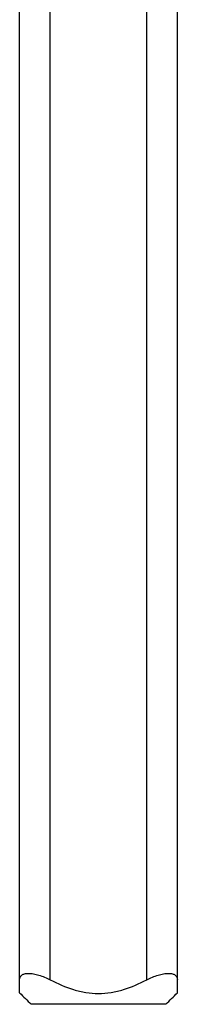
# Model space of a CAD drawing. Units: millimetres. Extents: x 0 to 420, y 0 to 297.
# Drawn here: x 72 to 80, y 127 to 176 of the extents above; entities that cross this region are included whole.
import ezdxf

# ---------------------------------------------------------------- set-up
doc = ezdxf.new("R2010")
doc.units = ezdxf.units.MM
doc.header["$LTSCALE"] = 23.1
doc.layers.add('COMPONENTI_DI_ASSIEME', color=7, linetype='CONTINUOUS')

msp = doc.modelspace()

# ---------------------------------------------------------------- linework, layer by layer
at = {"layer": 'COMPONENTI_DI_ASSIEME', "color": 7, "linetype": 'Continuous'}
for p, q in [((72.321, 127.22), (72.321, 219.139)), ((80.321, 127.22), (80.321, 219.139)), ((79.735, 126.639), (72.908, 126.639))]:
    msp.add_line(p, q, dxfattribs=at)
at = {"layer": 'COMPONENTI_DI_ASSIEME', "color": 9, "linetype": 'Continuous'}
for p, q in [((73.871, 127.88), (73.871, 209.639)), ((78.771, 127.88), (78.771, 209.639))]:
    msp.add_line(p, q, dxfattribs=at)
at = {"layer": 'COMPONENTI_DI_ASSIEME', "color": 7, "linetype": 'Continuous'}
for points, knots in [([(72.321, 127.88), (72.321, 127.925), (72.336, 128.018), (72.432, 128.132), (72.588, 128.194), (72.791, 128.211), (73.034, 128.185), (73.407, 128.094), (73.687, 127.976), (73.871, 127.88)], [0, 0, 0, 0, 0.076682, 0.1513, 0.239899, 0.35292, 0.491503, 0.650524, 1, 1, 1, 1]), ([(78.771, 127.88), (78.955, 127.976), (79.235, 128.094), (79.609, 128.185), (79.852, 128.211), (80.054, 128.194), (80.211, 128.132), (80.306, 128.018), (80.321, 127.925), (80.321, 127.88)], [0, 0, 0, 0, 0.349556, 0.508616, 0.647199, 0.760172, 0.848739, 0.923327, 1, 1, 1, 1]), ([(73.871, 127.88), (74.25, 127.682), (74.843, 127.422), (75.678, 127.224), (76.321, 127.172), (76.964, 127.224), (77.8, 127.422), (78.392, 127.682), (78.771, 127.88)], [0, 0, 0, 0, 0.249871, 0.374926, 0.5, 0.625074, 0.750129, 1, 1, 1, 1])]:
    msp.add_open_spline(points, degree=3, knots=knots, dxfattribs=at)
for points in [[(72.321, 127.22), (72.517, 127.027), (72.712, 126.833), (72.908, 126.639)], [(79.735, 126.639), (79.93, 126.833), (80.126, 127.027), (80.321, 127.22)]]:
    msp.add_open_spline(points, degree=3, dxfattribs=at)

doc.saveas('drawing.dxf')
